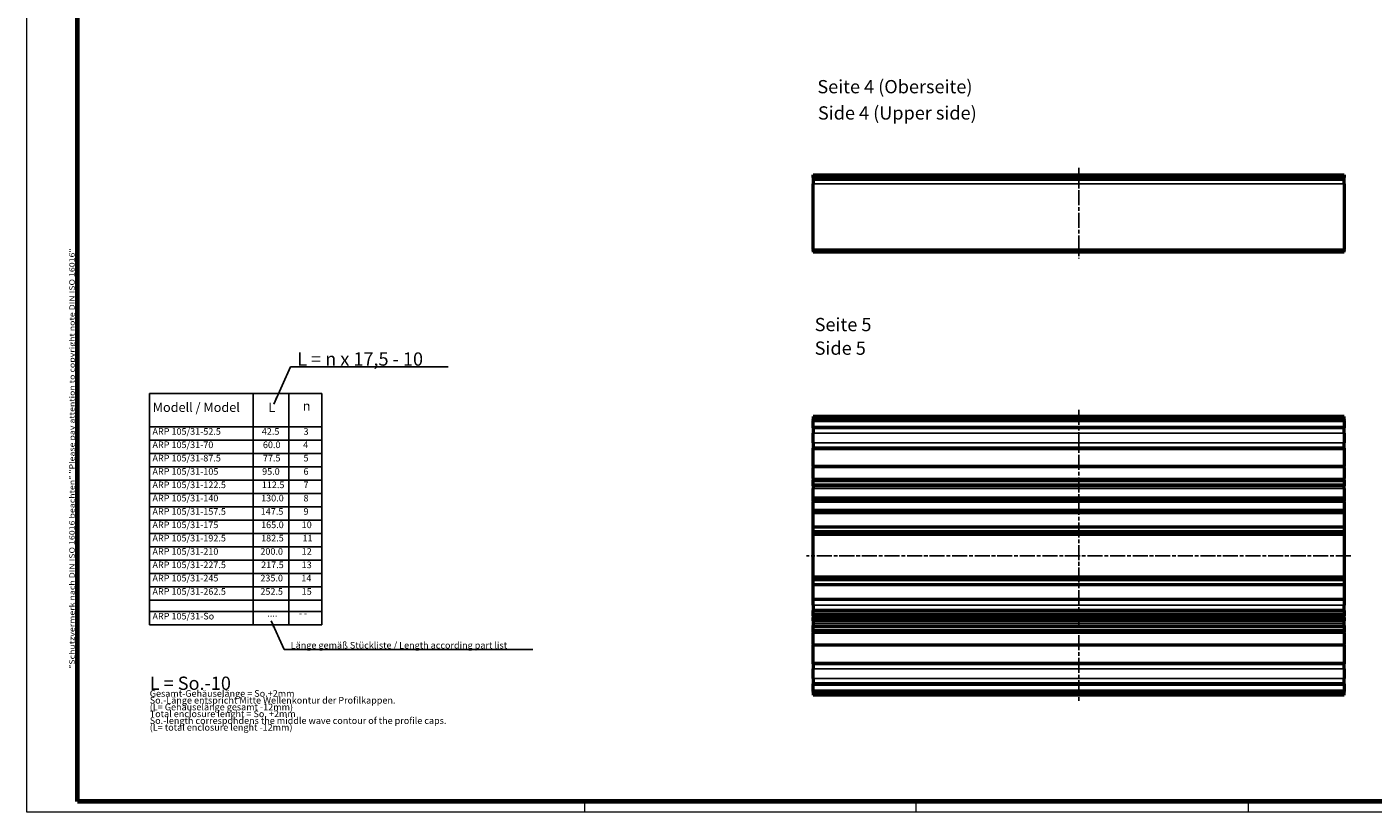
# Model space of a CAD drawing. Units: millimetres. Extents: x 1 to 840, y 1 to 593.
# Drawn here: x 1 to 508, y 1 to 297 of the extents above; entities that cross this region are included whole.
import ezdxf

# ---------------------------------------------------------------- set-up
doc = ezdxf.new("R2010")
doc.units = ezdxf.units.MM
doc.linetypes.add('CHAIN', pattern=[0.3543, 0.2362, -0.0295, 0.0591, -0.0295])
doc.linetypes.add('DASH_DOT', pattern=[0.37, 0.24, -0.06, 0.01, -0.06])
doc.layers.get('0').update_dxf_attribs({"lineweight": 25})
for name, color, linetype, lineweight in [('Mittellinie (ISO)', 1, 'DASH_DOT', 25), ('Rahmen (ISO)', 7, 'Continuous', 70), ('Sichtbar (ISO)', 7, 'Continuous', 50), ('Sichtbar schmal (ISO)', 1, 'Continuous', 25), ('Symbol (ISO)', 1, 'Continuous', 25)]:
    doc.layers.add(name, color=color, linetype=linetype, lineweight=lineweight)
doc.styles.add('2_5', font='isocpeur.ttf', dxfattribs={"width": 1.1})
doc.styles.add('3_5', font='isocpeur.ttf', dxfattribs={"width": 1.1})
doc.styles.add('5', font='isocpeur.ttf', dxfattribs={"width": 1.1})
doc.styles.add('Notiztext (DIN)', font='isocpeur.ttf', dxfattribs={"width": 1.1})
doc.styles.add('Textstil245', font='isocpeui.ttf', dxfattribs={"width": 1.1})
doc.dimstyles.new('Standard - Methode 2a (DIN)$7', dxfattribs={"dimtxt": 2.5, "dimasz": 2.5, "dimexe": 1, "dimexo": 0, "dimgap": 0.2, "dimtad": 1, "dimtih": 1, "dimtoh": 1, "dimrnd": 1e-08, "dimtxsty": 'Notiztext (DIN)', "dimcen": 0.09, "dimdle": 10, "dimclrd": 256, "dimclre": 256, "dimclrt": 5, "dimazin": 2, "dimtfac": 1.4, "dimtmove": 0, "dimatfit": 3, "dimfxl": 1, "dimtolj": 1, "dimlwd": -1, "dimlwe": -1, "dimarcsym": 0})

# ---------------------------------------------------------------- blocks, each defined once
blk = doc.blocks.new('Tabelle1')
at = {"layer": 'Symbol (ISO)'}
for p, q in [((112.13, 158.79), (47.16, 158.79)), ((47.16, 158.79), (47.16, 146.23)), ((86.2, 158.79), (86.2, 146.23)), ((99.7, 158.79), (99.7, 146.23)), ((112.13, 158.79), (112.13, 146.23)), ((112.13, 146.23), (47.16, 146.23)), ((47.16, 146.23), (47.16, 71.57)), ((86.2, 146.23), (86.2, 71.57)), ((99.7, 146.23), (99.7, 71.57)), ((112.13, 146.23), (112.13, 71.57)), ((112.13, 141.2), (47.16, 141.2)), ((112.13, 136.17), (47.16, 136.17)), ((112.13, 131.15), (47.16, 131.15)), ((112.13, 126.12), (47.16, 126.12)), ((112.13, 121.09), (47.16, 121.09)), ((112.13, 116.06), (47.16, 116.06)), ((112.13, 111.04), (47.16, 111.04)), ((112.13, 106.01), (47.16, 106.01)), ((112.13, 100.98), (47.16, 100.98)), ((112.13, 95.96), (47.16, 95.96)), ((112.13, 90.93), (47.16, 90.93)), ((112.13, 85.9), (47.16, 85.9)), ((112.13, 80.87), (47.16, 80.87)), ((112.13, 76.6), (47.16, 76.6)), ((112.13, 71.57), (47.16, 71.57))]:
    blk.add_line(p, q, dxfattribs=at)
at = {"layer": 'Symbol (ISO)', "color": 5, "attachment_point": 7}
for s, insert, char_height, style in [('Modell / Model', (48.38, 150.76), 3.5, '3_5'), ('L', (91.94, 150.76), 3.5, '3_5'), ('n', (104.9, 151.28), 3.5, '3_5'), ('ARP 105/31-52.5', (48.29, 142.46), 2.5, '2_5'), (' 42.5', (88.7, 142.46), 2.5, '2_5'), ('3', (105.19, 142.46), 2.5, '2_5'), ('ARP 105/31-70', (48.29, 137.44), 2.5, '2_5'), ('60.0', (89.89, 137.44), 2.5, '2_5'), ('4', (105.05, 137.44), 2.5, '2_5'), ('ARP 105/31-87.5', (48.29, 132.41), 2.5, '2_5'), ('77.5', (89.89, 132.41), 2.5, '2_5'), ('5', (105.19, 132.41), 2.5, '2_5'), ('ARP 105/31-105', (48.29, 127.38), 2.5, '2_5'), (' 95.0', (88.83, 127.38), 2.5, '2_5'), ('6', (105.19, 127.38), 2.5, '2_5'), ('ARP 105/31-122.5', (48.29, 122.35), 2.5, '2_5'), ('112.5', (89.48, 122.35), 2.5, '2_5'), ('7', (105.19, 122.35), 2.5, '2_5'), ('ARP 105/31-140', (48.29, 117.33), 2.5, '2_5'), ('130.0', (89.21, 117.33), 2.5, '2_5'), ('8', (105.19, 117.33), 2.5, '2_5'), ('ARP 105/31-157.5', (48.29, 112.3), 2.5, '2_5'), ('147.5', (89.07, 112.3), 2.5, '2_5'), ('9', (105.19, 112.3), 2.5, '2_5'), ('ARP 105/31-175', (48.29, 107.27), 2.5, '2_5'), ('165.0', (89.21, 107.27), 2.5, '2_5'), ('10', (104.5, 107.27), 2.5, '2_5'), ('ARP 105/31-192.5', (48.29, 102.25), 2.5, '2_5'), ('182.5', (89.21, 102.25), 2.5, '2_5'), ('11', (104.78, 102.25), 2.5, '2_5'), ('ARP 105/31-210', (48.29, 97.22), 2.5, '2_5'), ('200.0', (88.93, 97.22), 2.5, '2_5'), ('12', (104.5, 97.22), 2.5, '2_5'), ('ARP 105/31-227.5', (48.29, 92.19), 2.5, '2_5'), ('217.5', (89.21, 92.19), 2.5, '2_5'), ('13', (104.5, 92.19), 2.5, '2_5'), ('ARP 105/31-245', (48.29, 87.17), 2.5, '2_5'), ('235.0', (88.93, 87.17), 2.5, '2_5'), ('14', (104.37, 87.17), 2.5, '2_5'), ('ARP 105/31-262.5', (48.29, 82.14), 2.5, '2_5'), ('252.5', (88.93, 82.14), 2.5, '2_5'), ('15', (104.5, 82.14), 2.5, '2_5'), ('ARP 105/31-So', (48.29, 72.83), 2.5, '2_5'), ('....', (91.54, 73.9), 2.5, '2_5'), ('- -', (103.41, 73.96), 2.5, '2_5')]:
    blk.add_mtext(s, dxfattribs=dict(at, insert=insert, char_height=char_height, style=style))
blk = doc.blocks.new('Ränder Bopla-A1-Rahmen')
at = {"color": 1, "linetype": 'Continuous', "lineweight": 18}
for p, q in [((1, 1), (1, 593)), ((840, 1), (1, 1)), ((211, 5), (211, 1)), ((336, 1), (336, 5)), ((461, 5), (461, 1))]:
    blk.add_line(p, q, dxfattribs=at)
at = {"color": 3, "linetype": 'Continuous', "lineweight": 70}
for p, q in [((20, 5), (20, 589)), ((836, 5), (20, 5))]:
    blk.add_line(p, q, dxfattribs=at)
at = {"layer": 'Rahmen (ISO)', "color": 1, "insert": (19, 55), "char_height": 2.03, "width": 161.3572, "attachment_point": 7, "rotation": 90, "style": 'Notiztext (DIN)'}
blk.add_mtext('\\fISOCPEUR|b0|i0;\\W1.20;\\H2.0300;"Schutzvermerk nach DIN ISO 16016 beachten" \\fISOCPEUR|b0|i1;\\W1.20;\\H2.0300;"Please pay attention to copyright note DIN ISO 16016"', dxfattribs=at)

msp = doc.modelspace()

# ---------------------------------------------------------------- linework, layer by layer
at = {"layer": 'Mittellinie (ISO)', "linetype": 'CHAIN', "ltscale": 23.990969}
for p, q in [((397.1876169, 243.9234317), (397.1876169, 209.6362318)), ((397.1876169, 152.6778554), (397.1876169, 42.9991042)), ((499.6876169, 97.6015888), (294.6876169, 97.6015888))]:
    msp.add_line(p, q, dxfattribs=at)
at = {"layer": 'Sichtbar (ISO)'}
for p, q in [((297.1876169, 240.3392542), (297.1876169, 241.2392542)), ((297.1876169, 241.2392542), (497.1876169, 241.2392542)), ((497.1876169, 240.3392542), (297.1876169, 240.3392542)), ((297.1876169, 240.2892542), (297.1876169, 240.3392542)), ((297.1876169, 240.2892542), (297.1876169, 240.2392542)), ((497.1876169, 240.2892542), (297.1876169, 240.2892542)), ((297.1876169, 240.2392542), (297.1876169, 239.4892542)), ((497.1876169, 240.2392542), (297.1876169, 240.2392542)), ((297.1876169, 239.4892542), (297.1876169, 237.844967)), ((497.1876169, 239.4892542), (297.1876169, 239.4892542)), ((497.1876169, 241.2392542), (497.1876169, 240.3392542)), ((497.1876169, 240.3392542), (497.1876169, 240.2892542)), ((497.1876169, 240.2392542), (497.1876169, 240.2892542)), ((497.1876169, 239.4892542), (497.1876169, 240.2392542)), ((497.1876169, 237.844967), (497.1876169, 239.4892542)), ((297.1876169, 213.1392542), (297.1876169, 237.844967)), ((497.1876169, 237.844967), (497.1876169, 213.1392542)), ((297.1876169, 213.1392542), (297.1876169, 212.8392542)), ((497.1876169, 212.8392542), (497.1876169, 213.1392542)), ((297.1876169, 212.6777157), (297.1876169, 212.8392542)), ((497.1876169, 212.8392542), (297.1876169, 212.8392542)), ((297.1876169, 212.6777157), (297.1876169, 212.1392542)), ((497.1876169, 212.1392542), (297.1876169, 212.1392542)), ((497.1876169, 212.8392542), (497.1876169, 212.6777157)), ((497.1876169, 212.1392542), (497.1876169, 212.6777157)), ((297.1876169, 150.1015888), (297.1876169, 149.0339273)), ((497.1876169, 150.1015888), (297.1876169, 150.1015888)), ((297.1876169, 148.9015888), (297.1876169, 149.0339273)), ((497.1876169, 149.0339273), (297.1876169, 149.0339273)), ((297.1876169, 148.9015888), (297.1876169, 148.6015888)), ((297.1876169, 148.3015888), (297.1876169, 148.6015888)), ((497.1876169, 148.6015888), (297.1876169, 148.6015888)), ((297.1876169, 146.3515888), (297.1876169, 148.3015888)), ((497.1876169, 149.0339273), (497.1876169, 150.1015888)), ((497.1876169, 149.0339273), (497.1876169, 148.9015888)), ((497.1876169, 148.6015888), (497.1876169, 148.9015888)), ((497.1876169, 148.6015888), (497.1876169, 148.3015888)), ((497.1876169, 148.3015888), (497.1876169, 146.3515888)), ((297.1876169, 145.8515888), (297.1876169, 146.3515888)), ((297.1876169, 145.8515888), (297.1876169, 143.8515888)), ((497.1876169, 145.8515888), (297.1876169, 145.8515888)), ((297.1876169, 140.2515888), (297.1876169, 143.8515888)), ((497.1876169, 146.3515888), (497.1876169, 145.8515888)), ((497.1876169, 143.8515888), (497.1876169, 145.8515888)), ((497.1876169, 143.8515888), (497.1876169, 140.2515888)), ((297.1876169, 140.2515888), (297.1876169, 138.2515888)), ((297.1876169, 137.7515888), (297.1876169, 138.2515888)), ((497.1876169, 138.2515888), (297.1876169, 138.2515888)), ((297.1876169, 131.3015888), (297.1876169, 137.7515888)), ((497.1876169, 138.2515888), (497.1876169, 140.2515888)), ((497.1876169, 138.2515888), (497.1876169, 137.7515888)), ((497.1876169, 137.7515888), (497.1876169, 131.3015888)), ((297.1876169, 131.3015888), (297.1876169, 130.8668519)), ((497.1876169, 131.3015888), (297.1876169, 131.3015888)), ((297.1876169, 126.8168519), (297.1876169, 130.8668519)), ((297.1876169, 126.8168519), (297.1876169, 126.2515888)), ((497.1876169, 130.8668519), (497.1876169, 131.3015888)), ((497.1876169, 130.8668519), (497.1876169, 126.8168519)), ((497.1876169, 126.2515888), (497.1876169, 126.8168519)), ((297.1876169, 126.2515888), (497.1876169, 126.2515888)), ((297.1876169, 125.9382488), (297.1876169, 126.2515888)), ((297.1876169, 125.9382488), (297.1876169, 125.8980564)), ((297.1876169, 124.3051211), (297.1876169, 125.8980564)), ((497.1876169, 125.8980564), (297.1876169, 125.8980564)), ((297.1876169, 124.3051211), (297.1876169, 124.2649287)), ((497.1876169, 124.3051211), (297.1876169, 124.3051211)), ((297.1876169, 123.9515888), (297.1876169, 124.2649287)), ((297.1876169, 123.9515888), (297.1876169, 122.9515888)), ((497.1876169, 123.9515888), (297.1876169, 123.9515888)), ((297.1876169, 119.421204), (297.1876169, 122.9515888)), ((497.1876169, 126.2515888), (497.1876169, 125.9382488)), ((497.1876169, 125.8980564), (497.1876169, 125.9382488)), ((497.1876169, 125.8980564), (497.1876169, 124.3051211)), ((497.1876169, 124.2649287), (497.1876169, 124.3051211)), ((497.1876169, 124.2649287), (497.1876169, 123.9515888)), ((497.1876169, 122.9515888), (497.1876169, 123.9515888)), ((497.1876169, 122.9515888), (497.1876169, 119.421204)), ((297.1876169, 118.9015888), (297.1876169, 119.421204)), ((297.1876169, 119.421204), (497.1876169, 119.421204)), ((297.1876169, 118.4015888), (297.1876169, 118.9015888)), ((497.1876169, 118.9015888), (297.1876169, 118.9015888)), ((297.1876169, 118.1015888), (297.1876169, 118.4015888)), ((297.1876169, 118.1015888), (297.1876169, 117.8015888)), ((497.1876169, 118.1015888), (297.1876169, 118.1015888)), ((297.1876169, 114.6676142), (297.1876169, 117.8015888)), ((497.1876169, 119.421204), (497.1876169, 118.9015888)), ((497.1876169, 118.9015888), (497.1876169, 118.4015888)), ((497.1876169, 118.4015888), (497.1876169, 118.1015888)), ((497.1876169, 117.8015888), (497.1876169, 118.1015888)), ((497.1876169, 117.8015888), (497.1876169, 114.6676142)), ((297.1876169, 113.8015888), (297.1876169, 114.6676142)), ((497.1876169, 114.6676142), (297.1876169, 114.6676142)), ((297.1876169, 108.4676142), (297.1876169, 113.8015888)), ((497.1876169, 113.8015888), (297.1876169, 113.8015888)), ((497.1876169, 114.6676142), (497.1876169, 113.8015888)), ((497.1876169, 113.8015888), (497.1876169, 108.4676142)), ((297.1876169, 106.6015888), (297.1876169, 108.4676142)), ((497.1876169, 108.4676142), (297.1876169, 108.4676142)), ((297.1876169, 105.6015888), (297.1876169, 106.6015888)), ((497.1876169, 106.6015888), (297.1876169, 106.6015888)), ((497.1876169, 108.4676142), (497.1876169, 106.6015888)), ((497.1876169, 106.6015888), (497.1876169, 105.6015888)), ((297.1876169, 89.6015888), (297.1876169, 105.6015888)), ((497.1876169, 105.6015888), (297.1876169, 105.6015888)), ((497.1876169, 105.6015888), (497.1876169, 89.6015888)), ((297.1876169, 88.6015888), (297.1876169, 89.6015888)), ((497.1876169, 89.6015888), (297.1876169, 89.6015888)), ((297.1876169, 86.7355634), (297.1876169, 88.6015888)), ((497.1876169, 88.6015888), (297.1876169, 88.6015888)), ((297.1876169, 81.1515888), (297.1876169, 86.7355634)), ((497.1876169, 86.7355634), (297.1876169, 86.7355634)), ((497.1876169, 89.6015888), (497.1876169, 88.6015888)), ((497.1876169, 88.6015888), (497.1876169, 86.7355634)), ((497.1876169, 86.7355634), (497.1876169, 81.1515888)), ((297.1876169, 78.9515888), (297.1876169, 81.1515888)), ((497.1876169, 81.1515888), (297.1876169, 81.1515888)), ((497.1876169, 81.1515888), (497.1876169, 78.9515888)), ((297.1876169, 78.9515888), (297.1876169, 76.9515888)), ((297.1876169, 75.9515888), (297.1876169, 76.9515888)), ((497.1876169, 76.9515888), (297.1876169, 76.9515888)), ((497.1876169, 76.9515888), (497.1876169, 78.9515888)), ((497.1876169, 76.9515888), (497.1876169, 75.9515888)), ((297.1876169, 74.9765888), (297.1876169, 75.9515888)), ((297.1876169, 74.9765888), (297.1876169, 74.3765888)), ((497.1876169, 74.9765888), (297.1876169, 74.9765888)), ((297.1876169, 73.4015888), (297.1876169, 74.3765888)), ((497.1876169, 74.3765888), (297.1876169, 74.3765888)), ((297.1876169, 73.1015888), (297.1876169, 73.4015888)), ((297.1876169, 73.1015888), (297.1876169, 72.0908979)), ((497.1876169, 73.1015888), (297.1876169, 73.1015888)), ((297.1876169, 72.0908979), (297.1876169, 71.3263336)), ((297.1876169, 70.9382488), (297.1876169, 71.3263336)), ((497.1876169, 75.9515888), (497.1876169, 74.9765888)), ((497.1876169, 74.3765888), (497.1876169, 74.9765888)), ((497.1876169, 74.3765888), (497.1876169, 73.4015888)), ((497.1876169, 73.4015888), (497.1876169, 73.1015888)), ((497.1876169, 72.0908979), (497.1876169, 73.1015888)), ((497.1876169, 71.3263336), (497.1876169, 72.0908979)), ((497.1876169, 71.3263336), (497.1876169, 70.9382488)), ((297.1876169, 70.9382488), (297.1876169, 70.8980564)), ((297.1876169, 69.3051211), (297.1876169, 70.8980564)), ((497.1876169, 70.8980564), (297.1876169, 70.8980564)), ((297.1876169, 69.3051211), (297.1876169, 69.2649287)), ((497.1876169, 69.3051211), (297.1876169, 69.3051211)), ((297.1876169, 68.7159481), (297.1876169, 69.2649287)), ((297.1876169, 68.7159481), (297.1876169, 68.4561405)), ((297.1876169, 64.2015888), (297.1876169, 68.4561405)), ((497.1876169, 70.8980564), (497.1876169, 70.9382488)), ((497.1876169, 70.8980564), (497.1876169, 69.3051211)), ((497.1876169, 69.2649287), (497.1876169, 69.3051211)), ((497.1876169, 69.2649287), (497.1876169, 68.7159481)), ((497.1876169, 68.4561405), (497.1876169, 68.7159481)), ((497.1876169, 68.4561405), (497.1876169, 64.2015888)), ((297.1876169, 64.2015888), (297.1876169, 63.9015888)), ((297.1876169, 57.4515888), (297.1876169, 63.9015888)), ((497.1876169, 63.9015888), (297.1876169, 63.9015888)), ((497.1876169, 63.9015888), (497.1876169, 64.2015888)), ((497.1876169, 63.9015888), (497.1876169, 57.4515888)), ((297.1876169, 56.9515888), (297.1876169, 57.4515888)), ((297.1876169, 56.9515888), (297.1876169, 54.9515888)), ((497.1876169, 56.9515888), (297.1876169, 56.9515888)), ((497.1876169, 57.4515888), (497.1876169, 56.9515888)), ((497.1876169, 54.9515888), (497.1876169, 56.9515888)), ((297.1876169, 51.3515888), (297.1876169, 54.9515888)), ((297.1876169, 51.3515888), (297.1876169, 49.3515888)), ((497.1876169, 54.9515888), (497.1876169, 51.3515888)), ((497.1876169, 49.3515888), (497.1876169, 51.3515888)), ((297.1876169, 48.8515888), (297.1876169, 49.3515888)), ((497.1876169, 49.3515888), (297.1876169, 49.3515888)), ((297.1876169, 46.9015888), (297.1876169, 48.8515888)), ((297.1876169, 46.6015888), (297.1876169, 46.9015888)), ((297.1876169, 46.6015888), (297.1876169, 46.3015888)), ((497.1876169, 46.6015888), (297.1876169, 46.6015888)), ((297.1876169, 46.1692502), (297.1876169, 46.3015888)), ((297.1876169, 46.1692502), (297.1876169, 45.1015888)), ((497.1876169, 46.1692502), (297.1876169, 46.1692502)), ((497.1876169, 49.3515888), (497.1876169, 48.8515888)), ((497.1876169, 48.8515888), (497.1876169, 46.9015888)), ((497.1876169, 46.9015888), (497.1876169, 46.6015888)), ((497.1876169, 46.3015888), (497.1876169, 46.6015888)), ((497.1876169, 46.3015888), (497.1876169, 46.1692502)), ((497.1876169, 45.1015888), (497.1876169, 46.1692502)), ((497.1876169, 45.1015888), (297.1876169, 45.1015888))]:
    msp.add_line(p, q, dxfattribs=at)
at = {"layer": 'Sichtbar schmal (ISO)'}
for p, q in [((497.1876169, 237.844967), (297.1876169, 237.844967)), ((497.1876169, 213.1392542), (297.1876169, 213.1392542)), ((497.1876169, 212.6777157), (297.1876169, 212.6777157)), ((497.1876169, 148.9015888), (297.1876169, 148.9015888)), ((497.1876169, 148.3015888), (297.1876169, 148.3015888)), ((497.1876169, 146.3515888), (297.1876169, 146.3515888)), ((497.1876169, 143.8515888), (297.1876169, 143.8515888)), ((497.1876169, 140.2515888), (297.1876169, 140.2515888)), ((497.1876169, 137.7515888), (297.1876169, 137.7515888)), ((297.1876169, 130.8668519), (497.1876169, 130.8668519)), ((497.1876169, 126.8168519), (297.1876169, 126.8168519)), ((497.1876169, 125.9382488), (297.1876169, 125.9382488)), ((297.1876169, 124.2649287), (497.1876169, 124.2649287)), ((297.1876169, 122.9515888), (497.1876169, 122.9515888)), ((497.1876169, 118.4015888), (297.1876169, 118.4015888)), ((497.1876169, 117.8015888), (297.1876169, 117.8015888)), ((497.1876169, 78.9515888), (297.1876169, 78.9515888)), ((497.1876169, 75.9515888), (297.1876169, 75.9515888)), ((497.1876169, 73.4015888), (297.1876169, 73.4015888)), ((497.1876169, 72.0908979), (297.1876169, 72.0908979)), ((497.1876169, 71.3263336), (297.1876169, 71.3263336)), ((497.1876169, 70.9382488), (297.1876169, 70.9382488)), ((497.1876169, 69.2649287), (297.1876169, 69.2649287)), ((497.1876169, 68.7159481), (297.1876169, 68.7159481)), ((497.1876169, 68.4561405), (297.1876169, 68.4561405)), ((497.1876169, 64.2015888), (297.1876169, 64.2015888)), ((497.1876169, 57.4515888), (297.1876169, 57.4515888)), ((497.1876169, 54.9515888), (297.1876169, 54.9515888)), ((497.1876169, 51.3515888), (297.1876169, 51.3515888)), ((497.1876169, 48.8515888), (297.1876169, 48.8515888)), ((497.1876169, 46.9015888), (297.1876169, 46.9015888)), ((497.1876169, 46.3015888), (297.1876169, 46.3015888))]:
    msp.add_line(p, q, dxfattribs=at)

# ---------------------------------------------------------------- block references
for name in ['Ränder Bopla-A1-Rahmen', 'Tabelle1']:
    msp.add_blockref(name, (0, 0))

# ---------------------------------------------------------------- texts
at = {"layer": 'Symbol (ISO)', "color": 3, "char_height": 5, "attachment_point": 7}
for s, insert, style in [('Seite 4 (Oberseite)', (298.7535585, 270.407757), '5'), ('Side 4 (Upper side) ', (298.969559, 260.5076391), 'Textstil245'), ('Seite 5', (297.735548, 180.7369609), 'Textstil245'), ('Side 5', (297.735548, 171.8340601), 'Textstil245')]:
    msp.add_mtext(s, dxfattribs=dict(at, insert=insert, style=style))
at = {"layer": 'Symbol (ISO)', "color": 3, "insert": (102.8086119, 169.2985465), "char_height": 5, "width": 57.93135643, "attachment_point": 7, "style": 'Notiztext (DIN)'}
msp.add_mtext('\\fISOCPEUR|b0|i0;\\H5.0000;L = n x 17,5 - 10', dxfattribs=at)
at = {"layer": 'Symbol (ISO)', "color": 5, "insert": (100.3784643, 62.6494849), "char_height": 2.5, "width": 92.824678421, "attachment_point": 7, "style": 'Notiztext (DIN)'}
msp.add_mtext('\\fISOCPEUR|b0|i0;\\H2.5000;Länge gemäß Stückliste / \\fISOCPEUR|b0|i1;\\H2.5000;Length according part list ', dxfattribs=at)
at = {"layer": 'Symbol (ISO)', "color": 5, "insert": (47.2689312, 52.0790806), "char_height": 2.5, "width": 127.191562653, "attachment_point": 1, "line_spacing_factor": 0.613427, "style": 'Notiztext (DIN)'}
msp.add_mtext('{\\H2x;L = So.-10}\\P{\\H2.29305x; }\\PGesamt-Gehäuselänge = So.+2mm{\\H1.77975x; }\\PSo.-Länge entspricht Mitte Wellenkontur der Profilkappen.{\\H1.68628x; }\\P(L= Gehäuselänge gesamt -12mm) {\\H1.76926x; }\\P{\\H1.70187x; }\\P{\\fISOCPEUR|b0|i1|c0|p34;Total enclosure lenght = So. +2mm \\H1.6721x; \\H0.59805x;\\PSo.-length correspondens the middle wave contour of the profile caps. \\H1.66668x; \\H0.6x;\\P(L= total enclosure lenght -12mm)\\H1.76569x; }', dxfattribs=at)

# ---------------------------------------------------------------- leaders
at = {"layer": 'Symbol (ISO)', "annotation_type": 0, "has_hookline": 1, "hookline_direction": 0}
for points, text_width in [([(93.9517537, 154.8283037), (100.3086119, 168.8818799), (102.8086119, 168.8818799)], 56.9249994), ([(92.9629939, 73.0827629), (97.8784643, 62.2328182), (100.3784643, 62.2328182)], 91.1395824)]:
    msp.add_leader(points, dimstyle='Standard - Methode 2a (DIN)$7', override={"dimgap": 0, "dimtad": 1}, dxfattribs=dict(at, text_width=text_width))

doc.saveas('drawing.dxf')
